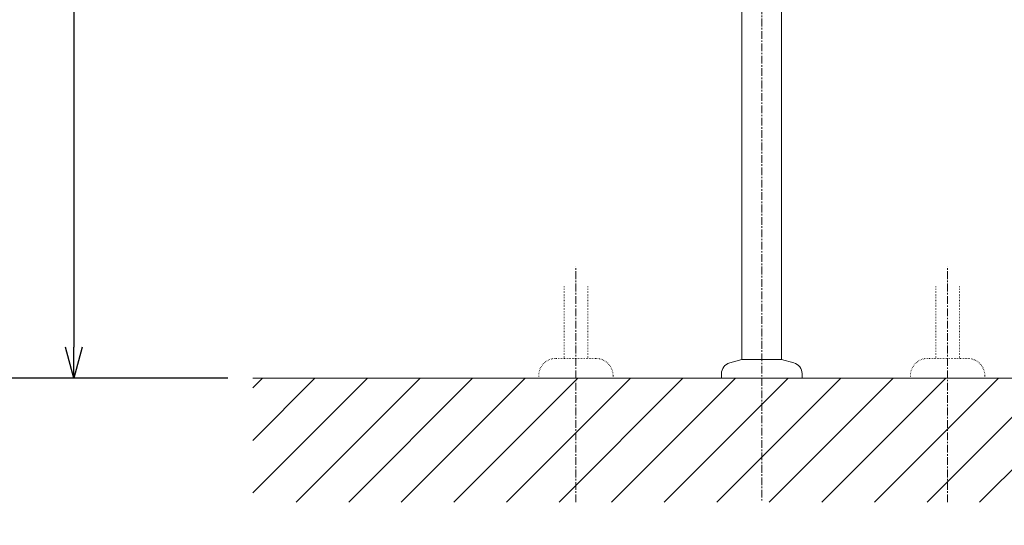
# Model space of a CAD drawing. Units: millimetres. Extents: x 117 to 4317, y 34 to 3004.
# Drawn here: x 821 to 1616, y 682 to 1090 of the extents above; entities that cross this region are included whole.
import ezdxf

# ---------------------------------------------------------------- set-up
doc = ezdxf.new("R2010")
doc.units = ezdxf.units.MM
doc.linetypes.add('CENTER1', pattern=[10, 6.25, -1.25, 1.25, -1.25])
doc.linetypes.add('DOT', pattern=[2.5, 0.625, -1.875])
for name, color, linetype, lineweight in [('DOT', 181, 'DOT', 0), ('中心線', 1, 'CENTER1', 0), ('太線', 4, 'Continuous', 15), ('寸法', 3, 'Continuous', 5), ('文字', 4, 'Continuous', 15), ('細線', 7, 'Continuous', 9), ('配管', 31, 'Continuous', 15)]:
    doc.layers.add(name, color=color, linetype=linetype, lineweight=lineweight)
doc.styles.add('japanese', font='romans.shx', dxfattribs={"bigfont": 'bigfont.shx'})
doc.dimstyles.new('KIHON', dxfattribs={"dimscale": 10, "dimtxt": 2.5, "dimasz": 2.5, "dimexe": 0, "dimexo": 2, "dimgap": 1, "dimtad": 1, "dimdec": 0, "dimdsep": 46, "dimtxsty": 'japanese', "dimblk": 'OPEN30', "dimcen": 2.5, "dimadec": 0, "dimazin": 0, "dimtfac": 1, "dimtdec": 0, "dimtmove": 0, "dimatfit": 0, "dimfxl": 1, "dimarcsym": 0})

# ---------------------------------------------------------------- blocks, each defined once
blk = doc.blocks.new('_Open30')
at = {"color": 0, "linetype": 'ByBlock', "lineweight": -2}
for p, q in [((-1, 0.268), (0, 0)), ((0, 0), (-1, -0.268)), ((0, 0), (-1, 0))]:
    blk.add_line(p, q, dxfattribs=at)
blk = doc.blocks.new('*D2')
at = {"layer": 'Defpoints', "color": 0}
for p in [(765.14, 1623.16), (1133.19, 1623.16), (1009.52, 800.59)]:
    blk.add_point(p, dxfattribs=at)
at = {"layer": '寸法', "color": 0, "lineweight": -2}
for p, q in [((1113.19, 1623.16), (765.14, 1623.16)), ((765.14, 825.59), (765.14, 1598.16)), ((989.52, 800.59), (765.14, 800.59))]:
    blk.add_line(p, q, dxfattribs=at)
at = {"layer": '寸法', "color": 0, "lineweight": -2, "xscale": 25, "yscale": 25, "zscale": 25}
for p, rotation in [((765.14, 1623.16), 90), ((765.14, 800.59), 270)]:
    blk.add_blockref('_Open30', p, dxfattribs=dict(at, rotation=rotation))
at = {"layer": '寸法', "color": 0, "insert": (742.64, 1200.59), "char_height": 25, "attachment_point": 5, "rotation": 90, "style": 'japanese'}
blk.add_mtext('823', dxfattribs=at)
blk = doc.blocks.new('*D8')
at = {"layer": 'Defpoints', "color": 0}
for p in [(1009.52, 1500.59), (865.14, 800.59), (1009.52, 800.59)]:
    blk.add_point(p, dxfattribs=at)
at = {"layer": '寸法', "color": 0, "lineweight": -2}
for p, q in [((989.52, 1500.59), (865.14, 1500.59)), ((865.14, 1475.59), (865.14, 825.59)), ((989.52, 800.59), (865.14, 800.59))]:
    blk.add_line(p, q, dxfattribs=at)
at = {"layer": '寸法', "color": 0, "lineweight": -2, "xscale": 25, "yscale": 25, "zscale": 25}
for p, rotation in [((865.14, 1500.59), 90), ((865.14, 800.59), 270)]:
    blk.add_blockref('_Open30', p, dxfattribs=dict(at, rotation=rotation))
at = {"layer": '寸法', "color": 0, "insert": (842.64, 1165.59), "char_height": 25, "attachment_point": 5, "rotation": 90, "style": 'japanese'}
blk.add_mtext('700', dxfattribs=at)

msp = doc.modelspace()

# ---------------------------------------------------------------- linework, layer by layer
at = {"layer": 'DOT', "ltscale": 0.5}
for p, q in [((1260.74, 874.65), (1260.74, 816.59)), ((1279.79, 874.65), (1279.79, 816.59)), ((1560.74, 874.65), (1560.74, 816.59)), ((1579.79, 874.65), (1579.79, 816.59)), ((1286.26, 816.59), (1254.26, 816.59)), ((1554.26, 816.59), (1586.26, 816.59)), ((1240.26, 800.59), (1240.26, 802.59)), ((1300.26, 800.59), (1300.26, 802.59)), ((1540.26, 800.59), (1540.26, 802.59)), ((1600.26, 800.59), (1600.26, 802.59)), ((1300.26, 800.59), (1240.26, 800.59)), ((1540.26, 800.59), (1600.26, 800.59))]:
    msp.add_line(p, q, dxfattribs=at)
for centre, start, end in [((1254.26, 802.59), 90, 180), ((1286.26, 802.59), 0, 90), ((1554.26, 802.59), 90, 180), ((1586.26, 802.59), 0, 90)]:
    msp.add_arc(centre, 14, start, end, dxfattribs=at)
at = {"layer": '中心線'}
for p, q in [((1420.26, 1870.59), (1420.26, 700.7)), ((1270.26, 700.59), (1270.26, 890.69)), ((1570.26, 700.59), (1570.26, 890.69))]:
    msp.add_line(p, q, dxfattribs=at)
at = {"layer": '太線'}
msp.add_line((1827.62, 800.59), (1009.52, 800.59), dxfattribs=at)
at = {"layer": '細線'}
for p, q in [((1009.52, 707.99), (1102.12, 800.59)), ((1009.52, 750.42), (1059.69, 800.59)), ((1009.52, 792.84), (1017.27, 800.59)), ((1044.55, 700.59), (1144.55, 800.59)), ((1086.97, 700.59), (1186.97, 800.59)), ((1129.4, 700.59), (1229.4, 800.59)), ((1171.83, 700.59), (1271.83, 800.59)), ((1214.25, 700.59), (1314.25, 800.59)), ((1256.68, 700.59), (1356.68, 800.59)), ((1299.11, 700.59), (1399.11, 800.59)), ((1341.53, 700.59), (1441.53, 800.59)), ((1383.96, 700.59), (1483.96, 800.59)), ((1426.39, 700.59), (1526.39, 800.59)), ((1468.81, 700.59), (1568.81, 800.59)), ((1511.24, 700.59), (1611.24, 800.59)), ((1553.66, 700.59), (1653.66, 800.59)), ((1596.09, 700.59), (1696.09, 800.59))]:
    msp.add_line(p, q, dxfattribs=at)
at = {"layer": '配管'}
for p, q in [((1404.26, 815.59), (1404.26, 1378)), ((1436.26, 815.59), (1436.26, 1378)), ((1394.43, 812.95), (1404.26, 815.59)), ((1436.26, 815.59), (1404.26, 815.59)), ((1446.09, 812.95), (1436.26, 815.59)), ((1387.76, 804.26), (1387.76, 800.59)), ((1452.76, 804.26), (1452.76, 800.59)), ((1452.76, 800.59), (1387.76, 800.59))]:
    msp.add_line(p, q, dxfattribs=at)
for centre, start, end in [((1396.76, 804.26), 105, 180), ((1443.76, 804.26), 0, 75)]:
    msp.add_arc(centre, 9, start, end, dxfattribs=at)

# ---------------------------------------------------------------- texts
at = {"layer": '文字', "insert": (266.94, 713.83), "char_height": 20, "attachment_point": 1, "style": 'japanese'}
msp.add_mtext_dynamic_manual_height_columns('{\\fMS PGothic|b0|i0|c128|p50;\\Q1;＜洗面ボウル＞\\Pタイプ：置き型\\P重量：13.7Kg\\P容量：7ℓ\\Pオーバーフロー:有\\P※水栓付属排水栓をご使用ください。\\P※焼成による寸法誤差が生じることがありますので、あらかじめご了承ください。\\P※底面が平坦なデザインのため、水が残る場合があります。\\P＜水栓＞\\P水圧0.2～0.3Mpa確保してください。\\P排水栓操作レバーは現場でカット調整して取り付けしてください。\\P天板厚み最大50mmまで取付可能です。\\P\\P※床給水の場合、縦止水栓GS-SEVDMIをご利用ください。\\P \u3000給水管は商品に含まれておりません。現場でご用意ください。}', width=1225.6584, gutter_width=150, heights=[628.55], dxfattribs=at)

# ---------------------------------------------------------------- dimensions: what is measured, and where the dimension line sits
at = {"layer": '寸法'}
for base, p1, p2, picture, middle in [((765.14, 1623.16), (1009.52, 800.59), (1133.19, 1623.16), '*D2', (765.14, 1200.59)), ((865.14, 800.59), (1009.52, 1500.59), (1009.52, 800.59), '*D8', (865.14, 1165.59))]:
    dim = msp.add_linear_dim(base=base, p1=p1, p2=p2, angle=90, dimstyle='KIHON', dxfattribs=at)
    dim.commit()
    dim.dimension.update_dxf_attribs({"geometry": picture, "text_midpoint": middle, "dimtype": 160})

doc.saveas('drawing.dxf')
